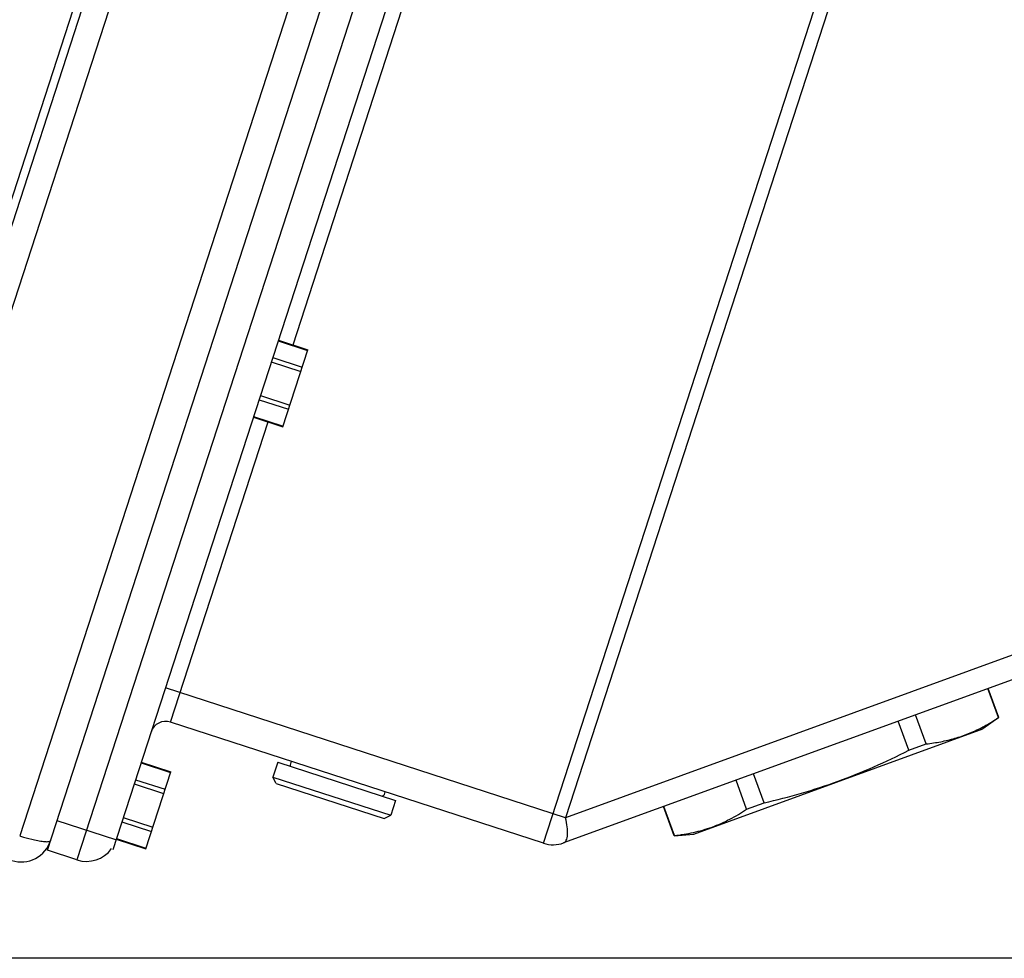
# Model space of a CAD drawing. Units: millimetres. Extents: x 1454 to 3186, y 288 to 892.
# Drawn here: x 2902 to 2998, y 619 to 710 of the extents above; entities that cross this region are included whole.
import ezdxf

# ---------------------------------------------------------------- set-up
doc = ezdxf.new("R2010")
doc.units = ezdxf.units.MM
doc.header["$LTSCALE"] = 2
doc.layers.add('AM_5', color=3, linetype='Continuous', lineweight=25)
doc.styles.get("Standard").update_dxf_attribs({"font": 'ISOCP.SHX', "bigfont": 'gbcbig.shx'})
doc.dimstyles.get("Standard").update_dxf_attribs({"dimtxt": 0.18, "dimasz": 0.18, "dimexe": 0.18, "dimexo": 0.0625, "dimgap": 0.09, "dimtad": 0, "dimtih": 1, "dimtoh": 1, "dimdec": 4, "dimzin": 0, "dimdsep": 46, "dimtxsty": 'Standard', "dimcen": 0.09, "dimadec": 0, "dimazin": 0, "dimtfac": 1, "dimtdec": 4, "dimtofl": 0, "dimtmove": 0, "dimatfit": 3, "dimfxl": 0, "dimtolj": 1, "dimtzin": 0, "dimarcsym": 0})

# ---------------------------------------------------------------- blocks, each defined once
blk = doc.blocks.new('*D33')
at = {"layer": 'AM_5', "color": 0, "lineweight": -2, "transparency": 16777216}
for p, q in [((2941.814, 808.682), (2850.108, 808.682)), ((2853.608, 803.682), (2853.608, 718.682)), ((2853.608, 623.978), (2853.608, 708.978)), ((3019.359, 618.978), (2850.108, 618.978))]:
    blk.add_line(p, q, dxfattribs=at)
at = {"layer": 'AM_5', "color": 0, "transparency": 16777216}
for points in [[(2852.774, 803.682), (2854.441, 803.682), (2853.608, 808.682)], [(2852.774, 623.978), (2854.441, 623.978), (2853.608, 618.978)]]:
    blk.add_solid(points, dxfattribs=at)
at = {"layer": 'Defpoints', "color": 0, "transparency": 16777216}
for p in [(2941.876, 808.682), (2853.608, 618.978), (3019.421, 618.978)]:
    blk.add_point(p, dxfattribs=at)
at = {"layer": 'AM_5', "color": 0, "transparency": 16777216, "insert": (2853.608, 713.83), "char_height": 7, "attachment_point": 5}
blk.add_mtext('7.47[189.7]', dxfattribs=at)
blk = doc.blocks.new('*D34')
at = {"layer": 'AM_5', "color": 0, "lineweight": -2, "transparency": 16777216}
for p, q in [((2884.062, 636.005), (2884.062, 837.335)), ((3054.02, 793.488), (3054.02, 837.335)), ((2889.062, 833.835), (2947.519, 833.835)), ((3049.02, 833.835), (2990.563, 833.835))]:
    blk.add_line(p, q, dxfattribs=at)
at = {"layer": 'AM_5', "color": 0, "transparency": 16777216}
for points in [[(2889.062, 834.669), (2889.062, 833.002), (2884.062, 833.835)], [(3049.02, 834.669), (3049.02, 833.002), (3054.02, 833.835)]]:
    blk.add_solid(points, dxfattribs=at)
at = {"layer": 'Defpoints', "color": 0, "transparency": 16777216}
for p in [(3054.02, 833.835), (3054.02, 793.425), (2884.062, 635.943)]:
    blk.add_point(p, dxfattribs=at)
at = {"layer": 'AM_5', "color": 0, "transparency": 16777216, "insert": (2969.041, 833.835), "char_height": 7, "attachment_point": 5}
blk.add_mtext('6.69[170.0]', dxfattribs=at)
blk = doc.blocks.new('*D35')
at = {"layer": 'AM_5', "color": 0, "lineweight": -2, "transparency": 16777216}
blk.add_line((2884.062, 712.186), (2884.062, 778.809), dxfattribs=at)
for start, end in [(85.05064, 87.93844), (74.06156, 76.90339)]:
    blk.add_arc((2884.062, 636.339), 138.97, start, end, dxfattribs=at)
at = {"layer": 'AM_5', "color": 0, "transparency": 16777216}
for points in [[(2889.046, 774.385), (2889.076, 776.052), (2884.062, 775.309)], [(2922.467, 770.763), (2921.981, 769.169), (2927.006, 768.507)]]:
    blk.add_solid(points, dxfattribs=at)
at = {"layer": 'Defpoints', "color": 0, "transparency": 16777216}
for p in [(2939.499, 806.955), (2912.956, 772.272), (2884.062, 712.123), (2884.185, 636.716), (2884.062, 636.005)]:
    blk.add_point(p, dxfattribs=at)
at = {"layer": 'AM_5', "color": 0, "transparency": 16777216, "insert": (2905.802, 773.598), "char_height": 7, "attachment_point": 5}
blk.add_mtext('18.0°', dxfattribs=at)

msp = doc.modelspace()

# ---------------------------------------------------------------- linework, layer by layer
at = {"color": 9, "linetype": 'Continuous'}
for p, q in [((2885.79, 633.565), (2942.649, 808.56)), ((2958.194, 803.007), (2902.255, 630.844)), ((2963.43, 799.705), (2907.806, 628.515)), ((2953.016, 630.123), (2999.06, 771.83)), ((2999.338, 768.585), (2955.149, 632.584)), ((2928.749, 678.407), (2951.046, 747.031)), ((2927.302, 678.807), (2930.155, 677.88)), ((2926.639, 676.768), (2929.492, 675.841)), ((2926.773, 677.18), (2929.626, 676.253)), ((2925.448, 673.101), (2928.301, 672.174)), ((2925.582, 673.513), (2928.435, 672.586)), ((2916.876, 641.865), (2926.325, 670.946)), ((2924.919, 671.473), (2927.772, 670.546)), ((3037.879, 662.695), (2955.149, 632.584)), ((2955.149, 632.584), (2916.376, 645.182)), ((2914.014, 637.912), (2916.867, 636.985)), ((2913.352, 635.872), (2916.205, 634.945)), ((2913.485, 636.284), (2916.339, 635.357)), ((2911.587, 630.441), (2905.88, 632.295)), ((2912.16, 632.206), (2915.013, 631.278)), ((2912.294, 632.617), (2915.147, 631.69)), ((2911.631, 630.578), (2914.484, 629.651))]:
    msp.add_line(p, q, dxfattribs=at)
at = {"color": 7, "linetype": 'Continuous'}
for p, q in [((2884.185, 636.716), (2939.499, 806.955)), ((2904.953, 629.442), (2960.576, 800.632)), ((2965.665, 796.876), (2911.278, 629.49)), ((2887.904, 650.753), (2934.257, 793.412)), ((2927.323, 678.871), (2930.176, 677.944)), ((2927.751, 670.483), (2930.176, 677.944)), ((2924.898, 671.41), (2927.751, 670.483)), ((3037.699, 660.268), (2954.969, 630.157)), ((2997.115, 642.299), (2996.087, 645.123)), ((2997.146, 642.311), (2996.118, 645.134)), ((2990.11, 639.75), (2989.083, 642.573)), ((2997.146, 642.311), (2995.577, 641.212)), ((2997.115, 642.299), (2997.146, 642.311)), ((2953.016, 630.123), (2916.876, 641.865)), ((2967.574, 631.02), (2995.577, 641.212)), ((2988.41, 639.131), (2987.383, 641.954)), ((2988.41, 639.131), (2990.11, 639.75)), ((2914.035, 637.976), (2916.888, 637.049)), ((2927.261, 637.965), (2926.798, 636.539)), ((2927.261, 637.965), (2938.674, 634.257)), ((2914.464, 629.587), (2916.888, 637.049)), ((2926.798, 636.539), (2938.21, 632.831)), ((2927.119, 635.909), (2926.798, 636.539)), ((2974.401, 634.032), (2973.374, 636.855)), ((2927.119, 635.909), (2937.58, 632.51)), ((2972.701, 633.414), (2971.673, 636.237)), ((2938.674, 634.257), (2938.21, 632.831)), ((2965.666, 630.853), (2964.638, 633.676)), ((2965.696, 630.864), (2964.669, 633.687)), ((2972.701, 633.414), (2974.401, 634.032)), ((2937.58, 632.51), (2938.21, 632.831)), ((2965.666, 630.853), (2967.574, 631.02)), ((2965.666, 630.853), (2965.696, 630.864)), ((2911.611, 630.514), (2914.464, 629.587)), ((2907.806, 628.515), (2904.953, 629.442))]:
    msp.add_line(p, q, dxfattribs=at)
for centre, radius, start, end in [((2916.412, 640.439), 1.5, 72, 162), ((2929.382, 637.697), 0.9, 155.58702, 188.49929), ((2936.8, 635.286), 0.9, 315.50071, 348.41298), ((2902.409, 631.32), 3, 252, 342.1416), ((2953.943, 632.976), 3, 252, 290), ((2908.734, 631.368), 3, 252, 323.91283)]:
    msp.add_arc(centre, radius, start, end, dxfattribs=at)
for points, knots in [([(2995.48, 641.335), (2995.62, 641.408), (2996.178, 641.707), (2996.718, 642.038), (2997.115, 642.299)], [0, 0, 0, 0, 0.248711, 1, 1, 1, 1]), ([(2990.11, 639.75), (2990.581, 639.804), (2991.514, 639.944), (2992.886, 640.27), (2994.215, 640.728), (2995.065, 641.12), (2995.48, 641.335)], [0, 0, 0, 0, 0.252295, 0.502115, 0.75076, 1, 1, 1, 1]), ([(2974.401, 634.032), (2975.614, 634.317), (2978.026, 634.943), (2981.581, 636.101), (2985.048, 637.499), (2987.299, 638.57), (2988.41, 639.131)], [0, 0, 0, 0, 0.250005, 0.5, 0.749995, 1, 1, 1, 1]), ([(2965.696, 630.864), (2966.323, 630.936), (2967.564, 631.136), (2969.374, 631.658), (2971.095, 632.421), (2972.175, 633.066), (2972.701, 633.414)], [0, 0, 0, 0, 0.251393, 0.5, 0.748607, 1, 1, 1, 1])]:
    msp.add_open_spline(points, degree=3, knots=knots, dxfattribs=at)
at = {"color": 9, "linetype": 'Continuous'}
for points, knots in [([(2954.969, 630.157), (2955.023, 630.177), (2955.13, 630.251), (2955.243, 630.43), (2955.318, 630.671), (2955.374, 631.102), (2955.335, 631.755), (2955.225, 632.294), (2955.149, 632.584)], [0, 0, 0, 0, 0.067172, 0.145915, 0.242667, 0.359521, 0.65036, 1, 1, 1, 1]), ([(2902.255, 630.844), (2902.379, 630.804), (2902.853, 630.656), (2903.334, 630.526), (2903.692, 630.446)], [0, 0, 0, 0, 0.260649, 1, 1, 1, 1]), ([(2903.692, 630.446), (2903.897, 630.401), (2904.264, 630.33), (2904.636, 630.284), (2904.799, 630.279)], [0, 0, 0, 0, 0.562859, 1, 1, 1, 1]), ([(2904.799, 630.279), (2904.861, 630.277), (2904.97, 630.277), (2905.111, 630.295), (2905.214, 630.324), (2905.255, 630.371), (2905.263, 630.394)], [0, 0, 0, 0, 0.372405, 0.655954, 0.85284, 1, 1, 1, 1])]:
    msp.add_open_spline(points, degree=3, knots=knots, dxfattribs=at)

# ---------------------------------------------------------------- dimensions: what is measured, and where the dimension line sits
at = {"layer": 'AM_5'}
dim = msp.add_linear_dim(base=(3054.02, 833.835), p1=(2884.062, 635.943), p2=(3054.02, 793.425), text='6.69[<>]', dimstyle='Standard', override={"dimtxt": 7, "dimasz": 5, "dimexe": 3.5, "dimgap": 1, "dimdec": 1, "dimpost": '', "dimtp": 0.2, "dimtm": 0.2, "dimtfac": 0.71, "dimtdec": 1, "dimtolj": 0}, dxfattribs=at)
dim.commit()
dim.dimension.update_dxf_attribs({"geometry": '*D34', "text_midpoint": (2969.041, 833.835)})
dim = msp.add_linear_dim(base=(2853.608, 618.978), p1=(2941.876, 808.682), p2=(3019.421, 618.978), angle=90, text='7.47[<>]', dimstyle='Standard', override={"dimtxt": 7, "dimasz": 5, "dimexe": 3.5, "dimgap": 1, "dimdec": 1, "dimtp": 0.2, "dimtm": 0.2, "dimtfac": 0.71, "dimtdec": 1, "dimtolj": 0}, dxfattribs=at)
dim.commit()
dim.dimension.update_dxf_attribs({"geometry": '*D33', "text_midpoint": (2853.608, 713.83)})
dim = msp.add_angular_dim_2l(base=(2912.956, 772.272), line1=((2884.062, 636.005), (2884.062, 712.123)), line2=((2884.185, 636.716), (2939.499, 806.955)), dimstyle='Standard', override={"dimtxt": 7, "dimasz": 5, "dimexe": 3.5, "dimgap": 1, "dimdec": 1, "dimadec": 1, "dimtp": 0.2, "dimtm": 0.2, "dimtfac": 0.71, "dimtdec": 1, "dimtolj": 0}, dxfattribs=at)
dim.commit()
dim.dimension.update_dxf_attribs({"geometry": '*D35', "text_midpoint": (2905.802, 773.598)})

doc.saveas('drawing.dxf')
